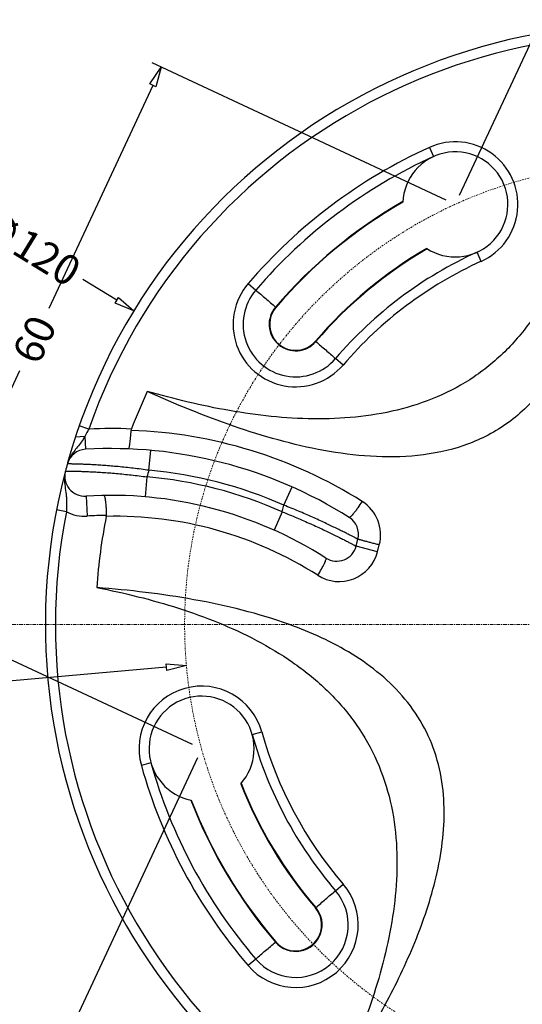
# Model space of a CAD drawing. Units: millimetres. Extents: x 313 to 785, y 165 to 407.
# Drawn here: x 384 to 434, y 218 to 316 of the extents above; entities that cross this region are included whole.
import ezdxf

# ---------------------------------------------------------------- set-up
doc = ezdxf.new("R2010")
doc.units = ezdxf.units.MM
doc.linetypes.add('CENTER', pattern=[0.6, 0.375, -0.075, 0.075, -0.075])
doc.layers.add('CEN', color=1, linetype='CENTER', lineweight=13)
doc.layers.add('标注', color=3, linetype='Continuous')
doc.styles.add('style2', font='romans.shx', dxfattribs={"oblique": 10})
doc.dimstyles.new('t3', dxfattribs={"dimtxt": 3, "dimasz": 2, "dimexe": 1, "dimexo": 1, "dimgap": 1, "dimtad": 0, "dimzin": 9, "dimdsep": 46, "dimtxsty": 'style2', "dimblk": 'CLOSEDBLANK', "dimcen": 0, "dimclrd": 3, "dimclre": 3, "dimclrt": 256, "dimazin": 0, "dimtfac": 1, "dimtofl": 0, "dimtmove": 0, "dimatfit": 1, "dimldrblk": 'CLOSEDBLANK', "dimfxl": 1, "dimtolj": 1, "dimarcsym": 0})

# ---------------------------------------------------------------- blocks, each defined once
blk = doc.blocks.new('_CLOSEDBLANK')
at = {"color": 0, "linetype": 'ByBlock'}
for p, q in [((-1, -0.167), (-1, 0.167)), ((-1, 0.167), (0, 0)), ((0, 0), (-1, -0.167))]:
    blk.add_line(p, q, dxfattribs=at)
blk = doc.blocks.new('*D6')
at = {"layer": 'DEFPOINTS', "color": 0, "transparency": 16777216}
for p in [(395.304, 287.01), (497.614, 224.299)]:
    blk.add_point(p, dxfattribs=at)
at = {"layer": '标注', "color": 3, "lineweight": -2, "transparency": 16777216}
blk.add_line((393.599, 288.055), (390.197, 290.141), dxfattribs=at)
at = {"layer": '标注', "color": 3, "lineweight": -2, "transparency": 16777216, "xscale": 2, "yscale": 2, "zscale": 2, "rotation": 328.4936947218726}
blk.add_blockref('_CLOSEDBLANK', (395.304, 287.01), dxfattribs=at)
at = {"layer": '标注', "transparency": 16777216, "insert": (384.867, 293.408), "char_height": 3, "attachment_point": 5, "rotation": 328.49369, "style": 'style2'}
blk.add_mtext('\\A1;∅120', dxfattribs=at)
blk = doc.blocks.new('*D9')
at = {"layer": 'DEFPOINTS', "color": 0, "transparency": 16777216}
for p in [(492.376, 259.736), (400.543, 251.573)]:
    blk.add_point(p, dxfattribs=at)
at = {"layer": '标注', "color": 3, "lineweight": -2, "transparency": 16777216}
blk.add_line((398.551, 251.396), (379.643, 249.715), dxfattribs=at)
at = {"layer": '标注', "color": 3, "lineweight": -2, "transparency": 16777216, "xscale": 2, "yscale": 2, "zscale": 2, "rotation": 5.079917661264994}
blk.add_blockref('_CLOSEDBLANK', (400.543, 251.573), dxfattribs=at)
at = {"layer": '标注', "transparency": 16777216, "insert": (372.712, 249.099), "char_height": 3, "attachment_point": 5, "rotation": 5.07992, "style": 'style2'}
blk.add_mtext('\\A1;∅92.2', dxfattribs=at)
blk = doc.blocks.new('*D13')
at = {"layer": 'DEFPOINTS', "color": 0, "transparency": 16777216}
for p in [(505.673, 299.821), (427.417, 297.635), (490.859, 268.052)]:
    blk.add_point(p, dxfattribs=at)
at = {"layer": '标注', "color": 3, "lineweight": -2, "transparency": 16777216}
for p, q in [((427.84, 298.542), (442.654, 330.31)), ((444.044, 328.559), (470.947, 316.013)), ((503.86, 300.666), (476.956, 313.211)), ((491.281, 268.958), (506.095, 300.727))]:
    blk.add_line(p, q, dxfattribs=at)
at = {"layer": '标注', "color": 3, "lineweight": -2, "transparency": 16777216, "xscale": 2, "yscale": 2, "zscale": 2}
for p, rotation in [((442.231, 329.404), 154.9999999999737), ((505.673, 299.821), 334.9999999999737)]:
    blk.add_blockref('_CLOSEDBLANK', p, dxfattribs=dict(at, rotation=rotation))
at = {"layer": '标注', "transparency": 16777216, "insert": (473.952, 314.612), "char_height": 3, "attachment_point": 5, "rotation": 335, "style": 'style2'}
blk.add_mtext('\\A1;70', dxfattribs=at)
blk = doc.blocks.new('*D15')
at = {"layer": 'DEFPOINTS', "color": 0, "transparency": 16777216}
for p in [(402.06, 243.257), (465.502, 213.674), (449.123, 178.55)]:
    blk.add_point(p, dxfattribs=at)
at = {"layer": '标注', "color": 3, "lineweight": -2, "transparency": 16777216}
for p, q in [((401.637, 242.351), (385.259, 207.227)), ((465.079, 212.767), (448.7, 177.644)), ((387.494, 207.288), (414.398, 194.743)), ((447.31, 179.395), (420.407, 191.94))]:
    blk.add_line(p, q, dxfattribs=at)
at = {"layer": '标注', "color": 3, "lineweight": -2, "transparency": 16777216, "xscale": 2, "yscale": 2, "zscale": 2}
for p, rotation in [((385.681, 208.133), 154.9999999999394), ((449.123, 178.55), 334.9999999999394)]:
    blk.add_blockref('_CLOSEDBLANK', p, dxfattribs=dict(at, rotation=rotation))
at = {"layer": '标注', "transparency": 16777216, "insert": (417.402, 193.341), "char_height": 3, "attachment_point": 5, "rotation": 335, "style": 'style2'}
blk.add_mtext('\\A1;70', dxfattribs=at)
blk = doc.blocks.new('*D5')
at = {"layer": 'DEFPOINTS', "color": 0, "transparency": 16777216}
for p in [(398.036, 311.336), (427.417, 297.635), (402.06, 243.257)]:
    blk.add_point(p, dxfattribs=at)
at = {"layer": '标注', "color": 3, "lineweight": -2, "transparency": 16777216}
for p, q in [((426.511, 298.058), (397.129, 311.759)), ((397.191, 309.524), (386.803, 287.247)), ((373.524, 258.77), (383.912, 281.047)), ((401.154, 243.68), (371.772, 257.38))]:
    blk.add_line(p, q, dxfattribs=at)
at = {"layer": '标注', "color": 3, "lineweight": -2, "transparency": 16777216, "xscale": 2, "yscale": 2, "zscale": 2}
for p, rotation in [((398.036, 311.336), 65.00000000003647), ((372.679, 256.958), 245.0000000000365)]:
    blk.add_blockref('_CLOSEDBLANK', p, dxfattribs=dict(at, rotation=rotation))
at = {"layer": '标注', "transparency": 16777216, "insert": (385.357, 284.147), "char_height": 3, "attachment_point": 5, "rotation": 65, "style": 'style2'}
blk.add_mtext('\\A1;60', dxfattribs=at)

msp = doc.modelspace()

# ---------------------------------------------------------------- linework, layer by layer
at = {"color": 7, "linetype": 'Continuous'}
for p, q in [((424.835, 303.327), (425.248, 302.417)), ((429.999, 291.944), (429.586, 292.854)), ((406.714, 289.722), (407.473, 289.071)), ((409.485, 287.347), (409.447, 287.379)), ((413.471, 283.93), (413.433, 283.963)), ((416.205, 281.587), (415.445, 282.238)), ((390.786, 275.186), (389.842, 275.517)), ((390.387, 274.435), (389.457, 274.384)), ((390.387, 274.436), (390.459, 273.166)), ((396.797, 271.069), (396.975, 273.062)), ((396.597, 270.41), (396.426, 268.417)), ((410.291, 267.579), (411.102, 269.408)), ((390.511, 268.487), (390.636, 266.49)), ((410.12, 266.917), (410.291, 267.579)), ((388.547, 266.931), (387.565, 267.122)), ((410.12, 266.917), (409.305, 265.091)), ((417.499, 263.491), (417.676, 264.177)), ((419.646, 262.934), (417.499, 263.491)), ((419.646, 262.934), (419.821, 263.615)), ((407.117, 244.669), (408.08, 244.938)), ((397.003, 241.845), (396.04, 241.576)), ((415.445, 229.071), (416.205, 229.722)), ((413.432, 227.348), (413.47, 227.381)), ((409.446, 223.932), (409.484, 223.964)), ((407.473, 222.238), (406.714, 221.587))]:
    msp.add_line(p, q, dxfattribs=at)
for centre, radius, start, end in [((446.459, 255.655), 60, 345.26123, 164.38926), ((446.459, 255.655), 59, 349.58632, 160.66805), ((446.459, 255.655), 52.348, 114.39871, 139.39871), ((427.417, 297.635), 6.25, 294.39871, 114.39871), ((446.459, 255.655), 51.348, 114.39871, 139.39871), ((427.417, 297.635), 5.25, 236.96099, 177.50993), ((446.45, 255.627), 48.759, 119.85945, 139.3668), ((446.459, 255.655), 48.698, 119.91636, 139.39871), ((446.459, 255.655), 43.498, 120.23713, 139.39871), ((446.471, 255.604), 43.489, 120.17789, 139.3583), ((446.459, 255.655), 40.848, 114.39871, 139.39871), ((446.459, 255.655), 39.848, 114.39871, 139.39871), ((411.459, 285.655), 6.25, 139.39871, 319.39871), ((411.459, 285.655), 5.25, 139.39871, 319.39871), ((411.459, 285.655), 2.65, 139.39873, 319.39868), ((411.459, 285.655), 2.6, 139.39871, 319.39871), ((446.459, 255.655), 55, 154.94, 159.19077), ((393.001, 228.564), 46.674, 87.48789, 92.72049), ((393.417, 228.775), 46.311, 57.804, 88.01859), ((390.573, 271.169), 2, 93.26213, 164.48458), ((393.001, 228.564), 44.674, 57.804, 93.26213), ((446.459, 255.655), 60, 164.48458, 165.18751), ((391.51, 270.909), 2.973, 162.54513, 164.48271), ((446.459, 255.655), 60, 165.27677, 344.41176), ((390.387, 270.483), 2, 165.18785, 273.56821), ((391.43, 270.207), 3.079, 165.18729, 166.93346), ((446.459, 255.655), 52, 162.75606, 163.51545), ((393.001, 228.564), 42.674, 66.09897, 84.89751), ((393.001, 228.564), 42, 65.94593, 85.08916), ((393.001, 228.564), 40, 57.50946, 93.56896), ((415.978, 264.606), 3.969, 345.54077, 57.80316), ((446.459, 255.655), 59, 168.98163, 340.03865), ((390.387, 270.483), 4, 242.6153, 273.56896), ((393.001, 228.564), 38, 90.69335, 93.56896), ((446.459, 255.655), 55, 168.66043, 176.14), ((393.417, 228.774), 37.705, 57.50965, 91.34356), ((415.739, 264.677), 2, 345.54, 57.804), ((415.802, 263.926), 3.969, 237.51062, 345.53885), ((415.562, 263.99), 2, 237.50946, 345.54), ((402.06, 243.257), 6.25, 15.60129, 195.60129), ((402.06, 243.257), 5.25, 318.16358, 258.71252), ((446.459, 255.655), 39.848, 195.60129, 220.60129), ((446.459, 255.655), 40.848, 195.60129, 220.60129), ((446.459, 255.655), 52.348, 195.60129, 220.60129), ((446.459, 255.655), 51.348, 195.60129, 220.60129), ((446.459, 255.655), 43.498, 201.43971, 220.60129), ((446.511, 255.658), 43.489, 201.38047, 220.55831), ((446.486, 255.641), 48.759, 201.06203, 220.5668), ((446.459, 255.655), 48.698, 201.11894, 220.60129), ((411.459, 225.655), 6.25, 220.60129, 40.60129), ((411.459, 225.655), 5.25, 220.60129, 40.60129), ((411.459, 225.655), 2.65, 220.55369, 40.64372), ((411.459, 225.655), 2.6, 220.5528, 40.64461)]:
    msp.add_arc(centre, radius, start, end, dxfattribs=at)
for points, knots in [([(441.723, 310.45), (441.955, 307.364), (442.133, 302.707), (441.845, 296.497), (441.272, 291.843), (440.24, 287.249), (438.579, 282.821), (436.087, 278.768), (432.611, 275.476), (428.324, 273.345), (423.661, 272.399), (418.932, 272.363), (414.264, 272.974), (409.696, 274.037), (403.766, 275.902), (399.455, 277.671), (396.637, 278.951)], [0, 0, 0, 0, 0.123834, 0.186107, 0.248584, 0.311249, 0.374074, 0.437011, 0.5, 0.562988, 0.625925, 0.68875, 0.751415, 0.813893, 0.876166, 1, 1, 1, 1]), ([(441.723, 310.45), (441.611, 307.644), (441.123, 302.038), (439.55, 295.154), (437.429, 289.939), (435.32, 286.274), (432.63, 283.003), (429.368, 280.297), (425.64, 278.282), (421.615, 276.974), (417.443, 276.297), (411.819, 276.087), (404.806, 276.86), (399.336, 278.176), (396.637, 278.951)], [0, 0, 0, 0, 0.125023, 0.249975, 0.312502, 0.375011, 0.437501, 0.499977, 0.562457, 0.624956, 0.687474, 0.750004, 0.874977, 1, 1, 1, 1]), ([(407.473, 289.071), (407.637, 288.929), (407.973, 288.655), (408.467, 288.233), (408.955, 287.804), (409.284, 287.521), (409.447, 287.379)], [0, 0, 0, 0, 0.25, 0.499993, 0.750001, 1, 1, 1, 1]), ([(413.471, 283.93), (413.636, 283.79), (413.966, 283.508), (414.464, 283.091), (414.957, 282.667), (415.28, 282.378), (415.445, 282.238)], [0, 0, 0, 0, 0.25, 0.500006, 0.75, 1, 1, 1, 1]), ([(390.786, 275.186), (390.752, 275.123), (390.617, 274.873), (390.485, 274.623), (390.387, 274.436)], [0, 0, 0, 0, 0.253986, 1, 1, 1, 1]), ([(394.74, 273.205), (394.757, 273.204), (394.796, 273.258), (394.827, 273.357), (394.869, 273.528), (394.905, 273.751), (394.941, 274.028), (394.985, 274.469), (395.007, 274.817), (395.018, 275.059)], [0, 0, 0, 0, 0.027429, 0.085599, 0.176679, 0.298488, 0.447076, 0.617544, 1, 1, 1, 1]), ([(390.387, 274.436), (390.277, 274.248), (390.05, 273.892), (389.544, 273.242), (389.149, 272.776), (388.949, 272.426)], [0, 0, 0, 0, 0.264099, 0.511323, 1, 1, 1, 1]), ([(396.797, 271.069), (396.276, 271.143), (395.252, 271.276), (393.759, 271.434), (392.574, 271.533), (391.693, 271.591), (391.1, 271.625), (390.559, 271.651), (390.077, 271.67), (389.659, 271.683), (389.353, 271.691), (389.144, 271.696), (389.015, 271.699), (388.905, 271.701), (388.815, 271.702), (388.744, 271.703), (388.698, 271.703), (388.67, 271.705), (388.657, 271.703), (388.649, 271.706), (388.646, 271.704)], [0, 0, 0, 0, 0.192821, 0.378551, 0.550415, 0.629147, 0.702063, 0.768439, 0.827597, 0.878888, 0.921744, 0.939841, 0.955643, 0.969104, 0.980179, 0.988825, 0.99502, 0.997194, 0.99875, 1, 1, 1, 1]), ([(388.949, 272.426), (388.921, 272.377), (388.813, 272.176), (388.726, 271.964), (388.674, 271.801)], [0, 0, 0, 0, 0.247907, 1, 1, 1, 1]), ([(388.431, 270.903), (388.418, 270.848), (388.373, 270.629), (388.353, 270.406), (388.351, 270.239)], [0, 0, 0, 0, 0.252158, 1, 1, 1, 1]), ([(388.453, 270.994), (388.456, 270.996), (388.465, 270.993), (388.478, 270.994), (388.505, 270.993), (388.551, 270.994), (388.622, 270.993), (388.712, 270.992), (388.822, 270.991), (388.95, 270.989), (389.159, 270.986), (389.464, 270.98), (389.881, 270.969), (390.362, 270.953), (390.902, 270.931), (391.495, 270.901), (392.375, 270.848), (393.56, 270.757), (395.052, 270.608), (396.076, 270.481), (396.597, 270.41)], [0, 0, 0, 0, 0.001248, 0.002802, 0.004973, 0.011159, 0.019793, 0.030853, 0.044297, 0.06008, 0.078156, 0.120967, 0.172216, 0.231337, 0.297685, 0.370586, 0.449317, 0.621226, 0.807052, 1, 1, 1, 1]), ([(388.351, 270.239), (388.347, 269.974), (388.406, 269.45), (388.511, 268.798), (388.566, 268.261), (388.581, 267.834), (388.572, 267.388), (388.557, 267.085), (388.547, 266.931)], [0, 0, 0, 0, 0.238784, 0.474672, 0.597311, 0.725852, 0.860778, 1, 1, 1, 1]), ([(392.293, 268.558), (392.312, 268.558), (392.353, 268.497), (392.383, 268.389), (392.424, 268.203), (392.457, 267.959), (392.489, 267.66), (392.523, 267.189), (392.537, 266.817), (392.541, 266.561)], [0, 0, 0, 0, 0.027682, 0.086757, 0.17916, 0.302342, 0.451899, 0.622419, 1, 1, 1, 1]), ([(417.676, 264.177), (417.674, 264.18), (417.665, 264.182), (417.654, 264.189), (417.63, 264.201), (417.59, 264.223), (417.528, 264.255), (417.449, 264.297), (417.309, 264.37), (417.093, 264.483), (416.786, 264.641), (416.417, 264.83), (415.99, 265.044), (415.508, 265.281), (414.976, 265.538), (414.183, 265.913), (413.105, 266.405), (411.732, 266.998), (410.779, 267.386), (410.291, 267.579)], [0, 0, 0, 0, 0.001243, 0.00279, 0.004952, 0.011112, 0.019711, 0.030727, 0.04412, 0.077858, 0.120538, 0.171654, 0.230657, 0.296914, 0.369761, 0.448483, 0.620522, 0.80665, 1, 1, 1, 1]), ([(418.093, 267.965), (417.955, 267.746), (417.748, 267.431), (417.468, 267.041), (417.281, 266.797), (417.118, 266.603), (416.998, 266.478), (416.916, 266.408), (416.867, 266.375), (416.822, 266.358), (416.805, 266.369)], [0, 0, 0, 0, 0.373998, 0.543822, 0.69332, 0.816928, 0.910099, 0.944411, 0.970385, 1, 1, 1, 1]), ([(410.12, 266.917), (410.608, 266.723), (411.56, 266.333), (412.932, 265.736), (414.009, 265.241), (414.801, 264.863), (415.333, 264.604), (415.814, 264.365), (416.241, 264.149), (416.61, 263.959), (416.879, 263.819), (417.063, 263.723), (417.176, 263.663), (417.272, 263.612), (417.351, 263.57), (417.413, 263.537), (417.453, 263.515), (417.477, 263.503), (417.488, 263.495), (417.497, 263.494), (417.499, 263.491)], [0, 0, 0, 0, 0.193291, 0.379369, 0.551379, 0.630096, 0.702948, 0.769216, 0.828237, 0.879376, 0.92208, 0.940106, 0.955843, 0.969246, 0.980271, 0.988878, 0.995044, 0.997208, 0.998756, 1, 1, 1, 1]), ([(419.821, 263.615), (419.686, 263.65), (419.418, 263.719), (419.027, 263.82), (418.661, 263.916), (418.38, 263.989), (418.179, 264.041), (418.052, 264.075), (417.942, 264.104), (417.85, 264.129), (417.785, 264.146), (417.743, 264.157), (417.719, 264.164), (417.702, 264.169), (417.687, 264.173), (417.681, 264.176), (417.675, 264.176), (417.676, 264.177)], [0, 0, 0, 0, 0.188832, 0.37408, 0.546949, 0.700088, 0.767168, 0.826866, 0.878512, 0.921592, 0.955603, 0.96907, 0.980137, 0.988785, 0.994991, 0.998734, 1, 1, 1, 1]), ([(413.67, 260.578), (413.8, 260.785), (414.031, 261.17), (414.28, 261.636), (414.421, 261.95), (414.477, 262.099), (414.501, 262.195), (414.509, 262.249), (414.504, 262.293), (414.488, 262.303)], [0, 0, 0, 0, 0.378786, 0.696816, 0.818967, 0.910805, 0.944628, 0.970295, 1, 1, 1, 1]), ([(391.584, 259.357), (394.34, 258.817), (399.805, 257.477), (406.368, 254.87), (411.196, 251.975), (414.496, 249.33), (417.317, 246.172), (419.492, 242.534), (420.913, 238.542), (421.59, 234.364), (421.621, 230.138), (420.968, 224.548), (419.131, 217.736), (416.994, 212.532), (415.815, 209.982)], [0, 0, 0, 0, 0.125023, 0.249975, 0.312502, 0.375011, 0.437501, 0.499977, 0.562457, 0.624956, 0.687474, 0.750004, 0.874977, 1, 1, 1, 1]), ([(410.841, 255.655), (407.752, 256.775), (401.35, 258.334), (394.838, 259.101), (391.584, 259.357)], [0, 0, 0, 0, 0.501697, 1, 1, 1, 1]), ([(415.815, 209.982), (417.063, 211.887), (418.86, 214.802), (421.035, 218.819), (422.539, 221.913), (423.872, 225.095), (424.993, 228.368), (425.839, 231.731), (426.321, 235.176), (426.328, 238.666), (425.728, 242.116), (424.438, 245.38), (422.474, 248.287), (419.986, 250.746), (417.14, 252.76), (414.069, 254.388), (411.926, 255.261), (410.841, 255.655)], [0, 0, 0, 0, 0.123424, 0.185403, 0.247543, 0.309836, 0.372276, 0.434853, 0.497558, 0.560371, 0.623264, 0.686198, 0.749128, 0.812001, 0.874787, 0.937459, 1, 1, 1, 1]), ([(413.47, 227.381), (413.634, 227.522), (413.963, 227.805), (414.451, 228.234), (414.946, 228.655), (415.282, 228.929), (415.445, 229.071)], [0, 0, 0, 0, 0.249999, 0.500007, 0.75, 1, 1, 1, 1]), ([(407.473, 222.238), (407.638, 222.378), (407.96, 222.669), (408.452, 223.094), (408.951, 223.51), (409.281, 223.792), (409.446, 223.932)], [0, 0, 0, 0, 0.25, 0.49999, 0.750001, 1, 1, 1, 1])]:
    msp.add_open_spline(points, degree=3, knots=knots, dxfattribs=at)
for points in [[(395.047, 275.194), (395.031, 275.151), (395.021, 275.105), (395.018, 275.059)], [(392.533, 266.469), (392.539, 266.499), (392.542, 266.53), (392.541, 266.561)]]:
    msp.add_open_spline(points, degree=3, dxfattribs=at)
at = {"layer": 'CEN', "color": 1, "linetype": 'CENTER', "ltscale": 0.991736}
msp.add_line((380.459, 255.655), (512.459, 255.655), dxfattribs=at)
at = {"layer": 'CEN', "color": 1, "linetype": 'CENTER', "ltscale": 0.5}
msp.add_circle((446.459, 255.655), 46.098, dxfattribs=at)

# ---------------------------------------------------------------- dimensions: what is measured, and where the dimension line sits
at = {"layer": '标注'}
for p1, p2, distance, picture, middle in [((427.417, 297.635), (490.859, 268.052), 35.053, '*D13', (473.952, 314.612)), ((402.06, 243.257), (427.417, 297.635), 32.419, '*D5', (385.357, 284.147)), ((402.06, 243.257), (465.502, 213.674), -38.755, '*D15', (417.402, 193.341))]:
    dim = msp.add_aligned_dim(p1=p1, p2=p2, distance=distance, dimstyle='t3', dxfattribs=at)
    dim.commit()
    dim.dimension.update_dxf_attribs({"geometry": picture, "text_midpoint": middle})
for p1, p2, picture, middle in [((497.614, 224.299), (395.304, 287.01), '*D6', (384.867, 293.408)), ((492.376, 259.736), (400.543, 251.573), '*D9', (372.712, 249.099))]:
    dim = msp.add_diameter_dim_2p(p1=p1, p2=p2, dimstyle='t3', dxfattribs=at)
    dim.commit()
    dim.dimension.update_dxf_attribs({"geometry": picture, "text_midpoint": middle, "dimtype": 163})

doc.saveas('drawing.dxf')
